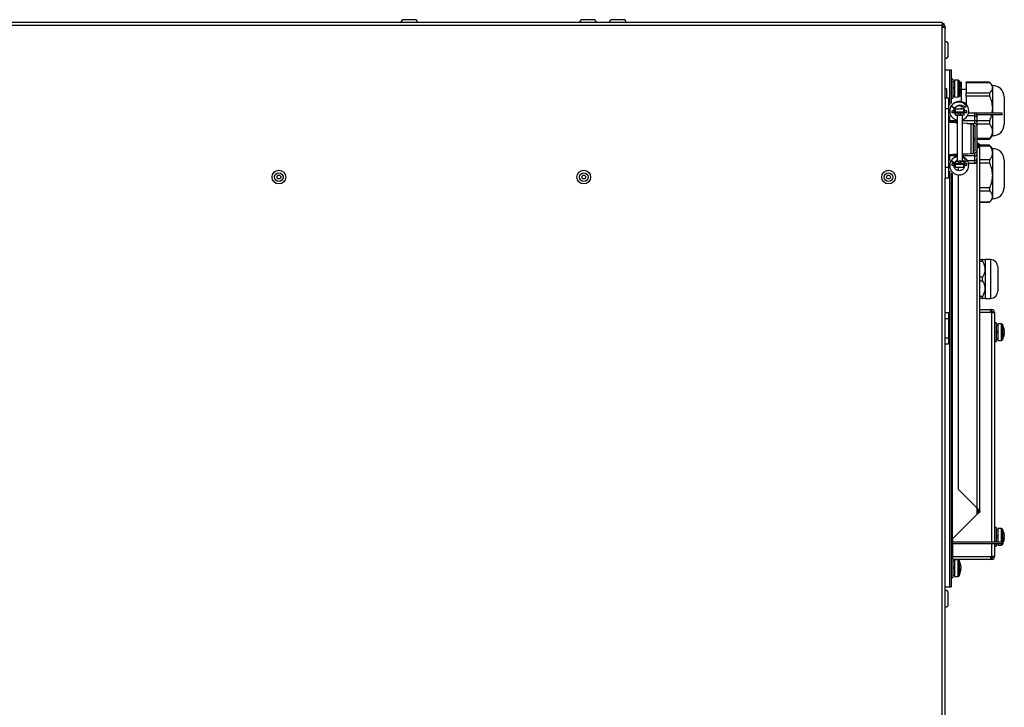
# Model space of a CAD drawing. Units: millimetres. Extents: x 294 to 5671, y 1462 to 5534.
# Drawn here: x 2290 to 2758, y 3560 to 3888 of the extents above; entities that cross this region are included whole.
import ezdxf

# ---------------------------------------------------------------- set-up
doc = ezdxf.new("R2010")
doc.units = ezdxf.units.MM

msp = doc.modelspace()

# ---------------------------------------------------------------- linework, layer by layer
at = {"color": 7, "linetype": 'Continuous', "lineweight": 25}
for p, q in [((2728.85, 3886.34), (1807.73, 3886.34)), ((2728.85, 3884.9), (1807.73, 3884.9)), ((2477.96, 3887.74), (2472.76, 3887.74)), ((2562.96, 3887.74), (2557.76, 3887.74)), ((2577.09, 3887.74), (2571.89, 3887.74)), ((2728.85, 3886.34), (2728.85, 3884.9)), ((2729.79, 3885.84), (2728.85, 3885.84)), ((2728.85, 3884.09), (2728.85, 3884.9)), ((2728.85, 3229.59), (2728.85, 3884.09)), ((2730.29, 3884.09), (2728.85, 3884.09)), ((2729.79, 3885.18), (2729.79, 3885.84)), ((2730.29, 3884.34), (2730.29, 3884.09)), ((2730.29, 3850.31), (2730.29, 3884.09)), ((2731.69, 3870.74), (2731.69, 3875.94)), ((2730.29, 3863.88), (2732.29, 3863.88)), ((2732.29, 3863.88), (2732.29, 3847.02)), ((2732.29, 3863.88), (2733.09, 3863.88)), ((2733.09, 3863.88), (2733.09, 3847.82)), ((2733.89, 3859.44), (2733.09, 3859.44)), ((2733.89, 3859.44), (2733.89, 3859.1)), ((2733.89, 3859.1), (2733.89, 3850.44)), ((2734.69, 3858.14), (2733.89, 3858.14)), ((2734.69, 3855.53), (2733.89, 3855.24)), ((2736.42, 3858.88), (2734.69, 3858.94)), ((2734.69, 3858.94), (2734.69, 3858.64)), ((2734.69, 3858.64), (2734.69, 3850.94)), ((2737.79, 3857.94), (2737.17, 3857.94)), ((2737.73, 3855.67), (2737.73, 3855.94)), ((2737.73, 3855.67), (2737.73, 3854.91)), ((2737.79, 3857.94), (2737.79, 3857.76)), ((2737.79, 3857.76), (2737.79, 3852.92)), ((2751.26, 3857.94), (2740.29, 3857.94)), ((2740.29, 3857.76), (2740.29, 3857.94)), ((2751.48, 3857.76), (2740.29, 3857.76)), ((2740.29, 3857.76), (2740.29, 3852.92)), ((2752.79, 3856.45), (2751.58, 3857.65)), ((2752.79, 3856.45), (2752.79, 3855.48)), ((2752.8, 3856.44), (2752.79, 3856.44)), ((2752.79, 3855.48), (2752.79, 3855.34)), ((2752.79, 3855.34), (2752.79, 3855.19)), ((2752.79, 3855.19), (2752.79, 3845.89)), ((2730.79, 3854.79), (2730.29, 3854.79)), ((2730.79, 3854.79), (2730.79, 3850.34)), ((2733.09, 3850.44), (2733.89, 3850.44)), ((2733.89, 3854.64), (2734.69, 3854.93)), ((2733.89, 3851.74), (2734.69, 3851.74)), ((2734.69, 3850.94), (2736.42, 3851)), ((2737.73, 3854.25), (2737.73, 3854.91)), ((2737.73, 3854.26), (2737.73, 3853.94)), ((2740.29, 3854.44), (2737.79, 3854.44)), ((2737.79, 3852.92), (2737.79, 3851.29)), ((2737.79, 3851.29), (2737.79, 3848.72)), ((2740.29, 3852.92), (2751.48, 3852.92)), ((2740.29, 3851.29), (2740.29, 3852.92)), ((2740.29, 3851.29), (2740.29, 3847.28)), ((2751.48, 3851.29), (2740.29, 3851.29)), ((2758.29, 3850.95), (2758.29, 3848.2)), ((2731.79, 3850.34), (2730.29, 3850.34)), ((2730.29, 3850.31), (2730.29, 3845.34)), ((2731.79, 3850.34), (2731.79, 3845.34)), ((2734.82, 3845.59), (2733.09, 3846.59)), ((2737.79, 3845.84), (2737.79, 3845.34)), ((2752.79, 3845.89), (2752.79, 3845.54)), ((2758.29, 3848.2), (2758.29, 3837.94)), ((2731.79, 3845.34), (2730.29, 3845.34)), ((2730.29, 3845.34), (2730.29, 3817.34)), ((2731.79, 3845.34), (2731.79, 3817.34)), ((2732.29, 3841.91), (2732.29, 3839.77)), ((2733.49, 3843.34), (2733.49, 3844.34)), ((2733.51, 3844.34), (2733.49, 3844.34)), ((2733.51, 3843.34), (2733.49, 3843.34)), ((2733.51, 3843.34), (2733.51, 3844.34)), ((2734.55, 3844.34), (2733.51, 3844.34)), ((2734.55, 3843.34), (2733.51, 3843.34)), ((2734.48, 3845.34), (2735.03, 3845.34)), ((2734.55, 3843.34), (2734.55, 3844.34)), ((2735.05, 3844.34), (2734.55, 3844.34)), ((2735.05, 3843.34), (2734.55, 3843.34)), ((2735.03, 3845.34), (2739.03, 3845.34)), ((2735.05, 3843.34), (2735.05, 3843.84)), ((2735.09, 3843.84), (2735.09, 3843.34)), ((2735.09, 3843.84), (2739.09, 3843.84)), ((2735.09, 3843.34), (2735.2, 3843.34)), ((2735.2, 3842.34), (2735.09, 3842.34)), ((2735.2, 3842.34), (2735.2, 3843.34)), ((2735.2, 3843.34), (2736.76, 3843.34)), ((2736.76, 3842.34), (2735.2, 3842.34)), ((2735.68, 3843.64), (2735.68, 3843.34)), ((2735.68, 3843.64), (2738.68, 3843.64)), ((2735.93, 3842.34), (2735.93, 3820.34)), ((2736.76, 3843.34), (2736.76, 3842.34)), ((2736.76, 3843.34), (2737.76, 3843.34)), ((2736.76, 3842.34), (2737.76, 3842.34)), ((2737.76, 3842.34), (2737.76, 3843.34)), ((2737.76, 3843.34), (2739.2, 3843.34)), ((2739.2, 3842.34), (2737.76, 3842.34)), ((2738.43, 3820.34), (2738.43, 3842.34)), ((2738.68, 3843.34), (2738.68, 3843.64)), ((2739.55, 3844.34), (2739.09, 3844.34)), ((2739.09, 3843.84), (2739.09, 3843.34)), ((2739.2, 3842.34), (2739.2, 3843.34)), ((2739.55, 3843.34), (2739.2, 3843.34)), ((2739.55, 3843.34), (2739.55, 3844.34)), ((2740.51, 3844.34), (2739.55, 3844.34)), ((2740.51, 3843.34), (2739.55, 3843.34)), ((2740.51, 3843.34), (2740.51, 3844.34)), ((2741.25, 3843.34), (2744.29, 3843.34)), ((2744.29, 3841.91), (2744.29, 3843.34)), ((2744.29, 3839.77), (2744.29, 3841.91)), ((2757.29, 3843.24), (2744.73, 3843.24)), ((2757.29, 3842.44), (2745.29, 3842.44)), ((2745.29, 3842.34), (2745.29, 3841.27)), ((2745.29, 3841.27), (2745.29, 3839.13)), ((2752.56, 3843.24), (2752.79, 3845.2)), ((2752.79, 3845.54), (2752.79, 3845.2)), ((2752.79, 3845.2), (2752.79, 3843.24)), ((2752.79, 3842.44), (2752.79, 3834.84)), ((2757.29, 3842.44), (2757.29, 3843.24)), ((2732.29, 3839.77), (2732.29, 3839.7)), ((2732.29, 3839.54), (2732.29, 3839.7)), ((2732.79, 3839.59), (2735.3, 3839.59)), ((2734.9, 3838.71), (2734.87, 3838.71)), ((2735.3, 3839.59), (2735.93, 3839.59)), ((2735.79, 3839.9), (2735.77, 3839.84)), ((2743.73, 3838.12), (2738.43, 3838.53)), ((2742.67, 3838.12), (2738.43, 3838.44)), ((2740.82, 3838.34), (2744.29, 3838.34)), ((2742.67, 3824.03), (2742.67, 3838.12)), ((2742.67, 3838.12), (2743.73, 3838.12)), ((2743.73, 3824.03), (2743.73, 3838.12)), ((2743.73, 3837.34), (2744.29, 3837.34)), ((2744.29, 3838.34), (2744.29, 3839.77)), ((2744.29, 3837.34), (2744.29, 3825.34)), ((2745.29, 3839.13), (2745.29, 3837.34)), ((2745.29, 3837.34), (2745.29, 3825.34)), ((2751.58, 3831.23), (2752.79, 3832.44)), ((2752.79, 3834.84), (2752.79, 3834.64)), ((2752.79, 3834.64), (2752.79, 3834.44)), ((2752.79, 3834.44), (2752.79, 3832.44)), ((2752.79, 3832.44), (2752.8, 3832.44)), ((2743.73, 3830.94), (2744.29, 3830.94)), ((2743.73, 3830.94), (2744.29, 3830.38)), ((2745.29, 3830.94), (2751.26, 3830.94)), ((2751.25, 3827.96), (2746.7, 3827.96)), ((2746.73, 3653.84), (2746.73, 3827.85)), ((2752.79, 3826.45), (2751.43, 3827.81)), ((2732.29, 3822.99), (2732.29, 3823.14)), ((2732.29, 3822.99), (2732.29, 3822.91)), ((2732.29, 3822.91), (2732.29, 3820.77)), ((2735.3, 3823.09), (2732.79, 3823.09)), ((2734.87, 3823.71), (2734.9, 3823.71)), ((2735.93, 3823.09), (2735.3, 3823.09)), ((2738.43, 3823.85), (2742.67, 3824.03)), ((2738.43, 3823.81), (2743.73, 3824.03)), ((2742.67, 3824.03), (2743.73, 3824.03)), ((2743.73, 3825.34), (2744.29, 3825.34)), ((2743.73, 3824.34), (2744.29, 3824.34)), ((2744.29, 3822.91), (2744.29, 3824.34)), ((2744.29, 3820.77), (2744.29, 3822.91)), ((2745.29, 3825.34), (2745.29, 3823.56)), ((2745.29, 3823.56), (2745.29, 3821.41)), ((2752.79, 3826.45), (2752.79, 3824.6)), ((2752.8, 3826.44), (2752.79, 3826.44)), ((2752.79, 3824.6), (2752.79, 3824.41)), ((2752.79, 3824.41), (2752.79, 3824.21)), ((2752.79, 3824.21), (2752.79, 3813.98)), ((2734.82, 3819.59), (2733.09, 3820.59)), ((2733.49, 3818.34), (2733.49, 3819.34)), ((2733.51, 3819.34), (2733.49, 3819.34)), ((2733.51, 3818.34), (2733.49, 3818.34)), ((2733.51, 3818.34), (2733.51, 3819.34)), ((2734.55, 3819.34), (2733.51, 3819.34)), ((2734.55, 3818.34), (2733.51, 3818.34)), ((2734.55, 3818.34), (2734.55, 3819.34)), ((2735.05, 3819.34), (2734.55, 3819.34)), ((2735.05, 3818.34), (2734.55, 3818.34)), ((2734.6, 3819.34), (2734.68, 3819.56)), ((2734.9, 3819.68), (2735.06, 3819.89)), ((2735.05, 3819.34), (2735.05, 3818.84)), ((2735.2, 3820.34), (2735.09, 3820.34)), ((2735.09, 3818.84), (2735.09, 3819.34)), ((2735.09, 3819.34), (2735.2, 3819.34)), ((2739.09, 3818.84), (2735.09, 3818.84)), ((2735.2, 3819.34), (2735.2, 3820.34)), ((2735.2, 3820.34), (2736.76, 3820.34)), ((2736.76, 3819.34), (2735.2, 3819.34)), ((2735.53, 3820.34), (2735.93, 3820.61)), ((2735.68, 3819.34), (2735.68, 3819.04)), ((2735.68, 3819.04), (2738.68, 3819.04)), ((2736.76, 3820.34), (2736.76, 3819.34)), ((2737.76, 3820.34), (2736.76, 3820.34)), ((2737.76, 3819.34), (2736.76, 3819.34)), ((2737.76, 3819.34), (2737.76, 3820.34)), ((2737.76, 3820.34), (2739.2, 3820.34)), ((2739.2, 3819.34), (2737.76, 3819.34)), ((2738.68, 3819.04), (2738.68, 3819.34)), ((2739.09, 3818.84), (2739.09, 3819.34)), ((2739.55, 3818.34), (2739.09, 3818.34)), ((2739.2, 3819.34), (2739.2, 3820.34)), ((2739.55, 3819.34), (2739.2, 3819.34)), ((2739.55, 3818.34), (2739.55, 3819.34)), ((2740.51, 3819.34), (2739.55, 3819.34)), ((2740.51, 3818.34), (2739.55, 3818.34)), ((2740.51, 3818.34), (2740.51, 3819.34)), ((2744.29, 3819.34), (2741.31, 3819.34)), ((2744.29, 3819.34), (2744.29, 3820.77)), ((2745.29, 3821.41), (2745.29, 3820.34)), ((2758.29, 3820.95), (2758.29, 3817.31)), ((2731.79, 3817.34), (2730.29, 3817.34)), ((2730.29, 3817.34), (2730.29, 3812.37)), ((2731.79, 3817.34), (2731.79, 3812.34)), ((2732.29, 3815.71), (2732.29, 3617.8)), ((2732.29, 3815.71), (2732.29, 3617.88)), ((2733.09, 3814.87), (2733.09, 3617.8)), ((2734.61, 3817.34), (2735.03, 3817.34)), ((2739.03, 3817.34), (2735.03, 3817.34)), ((2735.79, 3813.9), (2735.77, 3813.84)), ((2736.36, 3817.34), (2736.36, 3815.86)), ((2736.36, 3813.85), (2736.36, 3664.3)), ((2752.79, 3813.98), (2752.79, 3813.63)), ((2752.79, 3813.63), (2752.79, 3813.29)), ((2752.79, 3813.29), (2752.79, 3803.82)), ((2758.29, 3817.31), (2758.29, 3807.94)), ((2730.29, 3229.59), (2730.29, 3812.37)), ((2731.79, 3812.34), (2730.29, 3812.34)), ((2752.79, 3803.82), (2752.79, 3803.67)), ((2752.79, 3803.67), (2752.79, 3803.52)), ((2752.79, 3803.52), (2752.79, 3802.44)), ((2746.73, 3800.92), (2751.25, 3800.92)), ((2751.43, 3801.07), (2752.79, 3802.44)), ((2752.79, 3802.44), (2752.8, 3802.44)), ((2746.73, 3773.59), (2748.08, 3773.59)), ((2751.79, 3773.59), (2749.29, 3773.59)), ((2749.29, 3773.59), (2749.29, 3768.97)), ((2749.29, 3768.97), (2749.29, 3759.72)), ((2755.29, 3770.09), (2755.29, 3758.59)), ((2749.29, 3759.72), (2749.29, 3755.09)), ((2748.08, 3755.09), (2746.73, 3755.09)), ((2749.29, 3755.09), (2751.79, 3755.09)), ((2730.29, 3748.34), (2731.79, 3748.34)), ((2731.79, 3748.34), (2731.79, 3745.34)), ((2746.73, 3749.84), (2752.29, 3749.84)), ((2752.29, 3748.4), (2746.73, 3748.4)), ((2752.76, 3748.84), (2751.96, 3748.84)), ((2752.29, 3749.04), (2752.29, 3749.84)), ((2752.29, 3748.4), (2753.73, 3748.4)), ((2753.73, 3748.4), (2753.73, 3639.24)), ((2731.79, 3745.34), (2730.29, 3745.34)), ((2731.79, 3745.34), (2731.79, 3736.34)), ((2754.53, 3743.54), (2753.73, 3743.54)), ((2754.53, 3743.54), (2754.53, 3743.2)), ((2754.53, 3743.2), (2754.53, 3734.54)), ((2757.06, 3742.98), (2755.33, 3743.04)), ((2755.33, 3743.04), (2755.33, 3742.74)), ((2755.33, 3742.74), (2755.33, 3735.04)), ((2755.33, 3742.24), (2754.53, 3742.24)), ((2755.33, 3739.63), (2754.53, 3739.34)), ((2754.53, 3738.74), (2755.33, 3739.03)), ((2758.37, 3739.77), (2758.37, 3740.04)), ((2758.37, 3739.77), (2758.37, 3739.01)), ((2758.37, 3738.35), (2758.37, 3739.01)), ((2758.37, 3738.36), (2758.37, 3738.04)), ((2730.29, 3736.34), (2731.79, 3736.34)), ((2731.79, 3733.34), (2730.29, 3733.34)), ((2731.79, 3736.34), (2731.79, 3733.34)), ((2753.73, 3734.54), (2754.53, 3734.54)), ((2754.53, 3735.84), (2755.33, 3735.84)), ((2755.33, 3735.04), (2757.06, 3735.1)), ((2736.36, 3664.3), (2745.29, 3655.37)), ((2745.29, 3652.3), (2733.73, 3640.74)), ((2754.53, 3646.14), (2753.73, 3646.14)), ((2754.53, 3646.14), (2754.53, 3639.24)), ((2755.33, 3644.84), (2754.53, 3644.84)), ((2757.06, 3645.58), (2755.33, 3645.64)), ((2755.33, 3645.64), (2755.33, 3645.34)), ((2755.33, 3645.34), (2755.33, 3639.24)), ((2755.33, 3642.23), (2754.53, 3641.94)), ((2754.53, 3641.34), (2755.33, 3641.63)), ((2758.37, 3642.37), (2758.37, 3642.64)), ((2758.37, 3642.37), (2758.37, 3641.61)), ((2758.37, 3640.95), (2758.37, 3641.61)), ((2758.37, 3640.96), (2758.37, 3640.64)), ((2733.73, 3638.44), (2733.73, 3639.24)), ((2733.73, 3639.24), (2757.29, 3639.24)), ((2733.73, 3638.44), (2757.29, 3638.44)), ((2753.73, 3638.44), (2753.73, 3632.28)), ((2753.73, 3637.14), (2754.53, 3637.14)), ((2754.53, 3638.44), (2754.53, 3637.14)), ((2755.33, 3638.44), (2755.33, 3637.64)), ((2755.33, 3637.64), (2757.06, 3637.7)), ((2757.29, 3639.24), (2757.29, 3638.44)), ((2733.89, 3631.24), (2733.09, 3631.24)), ((2733.73, 3631.84), (2733.27, 3631.84)), ((2733.73, 3632.28), (2752.29, 3632.28)), ((2733.73, 3631.24), (2733.73, 3632.28)), ((2733.89, 3631.24), (2733.89, 3630.9)), ((2733.89, 3630.9), (2733.89, 3622.24)), ((2752.29, 3630.84), (2733.89, 3630.84)), ((2736.42, 3630.68), (2734.69, 3630.74)), ((2734.69, 3630.74), (2734.69, 3630.44)), ((2734.69, 3630.44), (2734.69, 3622.74)), ((2752.76, 3631.84), (2751.96, 3631.84)), ((2753.73, 3632.28), (2752.29, 3632.28)), ((2752.29, 3631.64), (2752.29, 3630.84)), ((2734.69, 3629.94), (2733.89, 3629.94)), ((2734.69, 3627.33), (2733.89, 3627.04)), ((2733.89, 3626.44), (2734.69, 3626.73)), ((2737.73, 3627.47), (2737.73, 3627.74)), ((2737.73, 3627.47), (2737.73, 3626.71)), ((2737.73, 3626.05), (2737.73, 3626.71)), ((2737.73, 3626.06), (2737.73, 3625.74)), ((2733.09, 3622.24), (2733.89, 3622.24)), ((2733.89, 3623.54), (2734.69, 3623.54)), ((2734.69, 3622.74), (2736.42, 3622.8)), ((2730.29, 3617.88), (2732.29, 3617.88)), ((2730.29, 3617.8), (2732.29, 3617.8)), ((2732.29, 3617.8), (2733.09, 3617.8)), ((2731.69, 3609.54), (2731.69, 3614.74))]:
    msp.add_line(p, q, dxfattribs=at)
at = {"color": 8, "linetype": 'Continuous', "lineweight": 25}
for p, q in [((2736.42, 3858.58), (2736.42, 3858.88)), ((2736.42, 3851), (2736.42, 3858.58)), ((2736.84, 3858.62), (2736.84, 3851.26)), ((2737.79, 3857.76), (2737.25, 3857.76)), ((2752.8, 3856.44), (2752.8, 3851.37)), ((2734.69, 3851.29), (2733.89, 3851.29)), ((2737.79, 3851.29), (2736.85, 3851.29)), ((2737.52, 3852.92), (2737.79, 3852.92)), ((2752.8, 3851.37), (2752.8, 3843.24)), ((2744.29, 3841.91), (2740.68, 3841.91)), ((2752.8, 3842.44), (2752.8, 3832.44)), ((2732.29, 3839.77), (2735.93, 3839.77)), ((2735.3, 3839.59), (2735.3, 3838.69)), ((2738.43, 3839.77), (2744.29, 3839.77)), ((2745.29, 3839.79), (2751.48, 3839.79)), ((2751.48, 3837.98), (2745.29, 3837.98)), ((2743.73, 3831.31), (2744.29, 3831.31)), ((2745.29, 3831.31), (2751.48, 3831.31)), ((2751.48, 3827.62), (2746.73, 3827.62)), ((2735.93, 3822.91), (2732.29, 3822.91)), ((2735.3, 3823.09), (2735.3, 3823.71)), ((2744.29, 3822.91), (2738.43, 3822.91)), ((2752.8, 3826.44), (2752.8, 3819.73)), ((2740.69, 3820.77), (2744.29, 3820.77)), ((2745.29, 3820.34), (2745.29, 3655.37)), ((2746.73, 3821.19), (2751.48, 3821.19)), ((2751.48, 3819.39), (2746.73, 3819.39)), ((2752.8, 3819.73), (2752.8, 3802.44)), ((2733.73, 3640.74), (2733.73, 3814.47)), ((2746.73, 3807.87), (2751.48, 3807.87)), ((2751.48, 3806.21), (2746.73, 3806.21)), ((2746.73, 3801.13), (2751.48, 3801.13)), ((2748.08, 3772.59), (2746.73, 3772.59)), ((2751.79, 3773.59), (2751.79, 3755.09)), ((2746.73, 3765.34), (2748.08, 3765.34)), ((2748.08, 3763.34), (2746.73, 3763.34)), ((2746.73, 3756.09), (2748.08, 3756.09)), ((2752.29, 3748.4), (2752.29, 3639.24)), ((2757.06, 3742.68), (2757.06, 3742.98)), ((2757.06, 3735.1), (2757.06, 3742.68)), ((2757.48, 3742.72), (2757.48, 3735.36)), ((2745.29, 3655.37), (2745.29, 3652.3)), ((2757.06, 3645.28), (2757.06, 3645.58)), ((2757.06, 3639.24), (2757.06, 3645.28)), ((2757.48, 3645.32), (2757.48, 3637.96)), ((2733.73, 3640.74), (2733.73, 3639.24)), ((2733.73, 3638.44), (2733.73, 3632.28)), ((2752.29, 3638.44), (2752.29, 3632.28)), ((2757.06, 3637.7), (2757.06, 3638.44)), ((2736.42, 3630.38), (2736.42, 3630.68)), ((2736.42, 3622.8), (2736.42, 3630.38)), ((2736.84, 3630.42), (2736.84, 3623.06))]:
    msp.add_line(p, q, dxfattribs=at)
at = {"color": 7, "linetype": 'Continuous', "lineweight": 25, "flags": 128}
for points in [[(2729.14, 3885.84), (2729.07, 3885.92), (2728.85, 3886.1), (2728.85, 3886.1)], [(2745.29, 3841.27), (2745.27, 3841.4), (2745.22, 3841.52), (2745.12, 3841.63), (2745, 3841.72), (2744.85, 3841.8), (2744.67, 3841.86), (2744.49, 3841.9), (2744.29, 3841.91)], [(2745.29, 3839.13), (2745.27, 3839.25), (2745.22, 3839.37), (2745.12, 3839.48), (2745, 3839.58), (2744.85, 3839.66), (2744.67, 3839.72), (2744.49, 3839.76), (2744.29, 3839.77)], [(2744.29, 3822.91), (2744.49, 3822.92), (2744.67, 3822.96), (2744.85, 3823.02), (2745, 3823.1), (2745.12, 3823.2), (2745.22, 3823.31), (2745.27, 3823.43), (2745.29, 3823.56)], [(2744.29, 3820.77), (2744.49, 3820.78), (2744.67, 3820.82), (2744.85, 3820.88), (2745, 3820.96), (2745.12, 3821.06), (2745.22, 3821.17), (2745.27, 3821.29), (2745.29, 3821.41)]]:
    msp.add_lwpolyline(points, dxfattribs=at)
at = {"color": 7, "linetype": 'Continuous', "lineweight": 25}
for centre, radius in [((2413.29, 3812.84), 3.25), ((2413.29, 3812.84), 2.05), ((2413.29, 3812.84), 0.9), ((2558.29, 3812.84), 3.25), ((2558.29, 3812.84), 2.05), ((2558.29, 3812.84), 0.9), ((2703.29, 3812.84), 3.25), ((2703.29, 3812.84), 2.05), ((2703.29, 3812.84), 0.9)]:
    msp.add_circle(centre, radius, dxfattribs=at)
for centre, radius, start, end in [((2472.76, 3886.34), 1.4, 90, 180), ((2477.96, 3886.34), 1.4, 0, 90), ((2557.76, 3886.34), 1.4, 90, 180), ((2562.96, 3886.34), 1.4, 0, 90), ((2571.89, 3886.34), 1.4, 90, 180), ((2577.09, 3886.34), 1.4, 0, 90), ((2730.29, 3875.94), 1.4, 0, 90), ((2730.29, 3870.74), 1.4, 270, 0), ((2736.4, 3858.38), 0.5, 29.1114, 88), ((2730.22, 3854.94), 7.57, 7.5915, 29.1114), ((2731.25, 3855.07), 6.53, 7.7061, 17.7319), ((2736.26, 3856.92), 1.22, 353.6978, 6.3022), ((2731.25, 3854.8), 6.53, 7.7061, 17.7319), ((2752.8, 3850.95), 5.49, 360, 90), ((2736.4, 3851.5), 0.5, 272, 330.8886), ((2730.22, 3854.94), 7.57, 330.8886, 352.4085), ((2736.27, 3855.4), 1.54, 321.5464, 341.1578), ((2730.37, 3854.12), 7.12, 357.3943, 2.6057), ((2736.27, 3854.76), 1.54, 321.5464, 341.1578), ((2743.54, 3862.67), 19.17, 236.9903, 242.9662), ((2737, 3844.35), 4.47, 287.7787, 150.1584), ((2726.09, 3844.22), 9.01, 357.6188, 7.177), ((2741.05, 3843.09), 6.01, 177.6188, 187.177), ((2730.09, 3844.22), 9.01, 357.6188, 7.177), ((2744.29, 3842.34), 1, 0, 90), ((2732.79, 3837.09), 2.5, 90, 113.5782), ((2744.29, 3837.34), 1, 360, 90), ((2752.8, 3837.94), 5.49, 270, 0), ((2732.79, 3825.59), 2.5, 246.4218, 270), ((2744.29, 3825.34), 1, 270, 360), ((2752.8, 3820.95), 5.5, 360, 90), ((2743.54, 3836.67), 19.17, 236.9903, 242.9662), ((2726.09, 3818.47), 9.01, 352.823, 2.3812), ((2741.05, 3819.59), 6.01, 172.823, 182.3812), ((2730.09, 3818.47), 9.01, 352.823, 2.3812), ((2744.29, 3820.34), 1, 270, 360), ((2752.8, 3807.94), 5.49, 270, 0), ((2751.79, 3770.09), 3.5, 0, 90), ((2751.79, 3758.59), 3.5, 270, 0), ((2752.29, 3748.4), 1.44, 0, 90), ((2752.29, 3748.4), 0.64, 0, 90), ((2757.04, 3742.48), 0.5, 29.1114, 88), ((2750.86, 3739.04), 7.57, 7.5915, 29.1114), ((2750.86, 3739.04), 7.57, 330.8886, 352.4085), ((2751.89, 3739.17), 6.53, 7.7061, 17.7319), ((2756.9, 3741.02), 1.22, 353.6978, 6.3022), ((2751.89, 3738.9), 6.53, 7.7061, 17.7319), ((2756.91, 3739.5), 1.54, 321.5464, 341.1578), ((2751.01, 3738.22), 7.12, 357.3943, 2.6057), ((2756.91, 3738.86), 1.54, 321.5464, 341.1578), ((2757.04, 3735.6), 0.5, 272, 330.8886), ((2757.04, 3645.08), 0.5, 29.1114, 88), ((2750.86, 3641.64), 7.57, 7.5915, 29.1114), ((2750.86, 3641.64), 7.57, 330.8886, 352.4085), ((2751.89, 3641.77), 6.53, 7.7061, 17.7319), ((2756.9, 3643.62), 1.22, 353.6978, 6.3022), ((2751.89, 3641.5), 6.53, 7.7061, 17.7319), ((2756.91, 3642.1), 1.54, 321.5464, 341.1578), ((2751.01, 3640.82), 7.12, 357.3943, 2.6057), ((2756.91, 3641.46), 1.54, 321.5464, 341.1578), ((2757.04, 3638.2), 0.5, 272, 330.8886), ((2733.73, 3632.28), 0.64, 180, 270), ((2736.4, 3630.18), 0.5, 29.1114, 88), ((2730.22, 3626.74), 7.57, 7.5915, 29.1114), ((2752.29, 3632.28), 1.44, 270, 0), ((2752.29, 3632.28), 0.64, 270, 0), ((2730.22, 3626.74), 7.57, 330.8886, 352.4085), ((2731.25, 3626.87), 6.53, 7.7061, 17.7319), ((2736.26, 3628.72), 1.22, 353.6978, 6.3022), ((2731.25, 3626.6), 6.53, 7.7061, 17.7319), ((2736.27, 3627.2), 1.54, 321.5464, 341.1578), ((2730.37, 3625.92), 7.12, 357.3943, 2.6057), ((2736.27, 3626.56), 1.54, 321.5464, 341.1578), ((2736.4, 3623.3), 0.5, 272, 330.8886), ((2730.29, 3614.74), 1.4, 0, 90), ((2730.29, 3609.54), 1.4, 270, 0)]:
    msp.add_arc(centre, radius, start, end, dxfattribs=at)
for points, knots in [([(2728.85, 3886.34), (2728.85, 3886.33), (2728.84, 3886.31), (2728.83, 3886.14), (2728.83, 3886.08)], [0, 0, 0, 0, 0.675202, 1, 1, 1, 1]), ([(2730.29, 3884.09), (2730.29, 3884.17), (2730.28, 3884.34), (2730.21, 3884.59), (2730.1, 3884.82), (2729.96, 3885.02), (2729.78, 3885.2), (2729.57, 3885.35), (2729.34, 3885.45), (2729.1, 3885.52), (2728.93, 3885.53), (2728.85, 3885.53)], [0, 0, 0, 0, 0.110024, 0.223238, 0.333274, 0.4465, 0.556536, 0.669762, 0.779798, 0.893024, 1, 1, 1, 1]), ([(2751.26, 3857.94), (2751.26, 3857.94), (2751.27, 3857.94), (2751.31, 3857.91), (2751.38, 3857.85), (2751.45, 3857.79), (2751.48, 3857.76)], [0, 0, 0, 0, 0.129969, 0.426704, 0.710244, 1, 1, 1, 1]), ([(2752.79, 3855.48), (2752.79, 3855.51), (2752.78, 3855.62), (2752.75, 3855.82), (2752.67, 3856.08), (2752.56, 3856.35), (2752.42, 3856.62), (2752.24, 3856.89), (2752.04, 3857.16), (2751.81, 3857.42), (2751.62, 3857.62), (2751.51, 3857.73), (2751.48, 3857.76)], [0, 0, 0, 0, 0.026169, 0.140867, 0.255883, 0.371804, 0.488001, 0.60708, 0.726385, 0.846281, 0.966338, 1, 1, 1, 1]), ([(2751.48, 3852.92), (2751.63, 3853.08), (2752.06, 3853.51), (2752.6, 3854.27), (2752.73, 3854.88), (2752.79, 3855.19)], [0, 0, 0, 0, 0.211061, 0.600788, 1, 1, 1, 1]), ([(2737.73, 3854.26), (2737.64, 3854.26), (2737.55, 3854.27), (2737.45, 3854.27), (2737.44, 3854.27)], [0, 0, 0, 0, 0.834605, 1, 1, 1, 1]), ([(2751.48, 3852.92), (2751.45, 3852.89), (2751.39, 3852.83), (2751.34, 3852.73), (2751.31, 3852.64), (2751.28, 3852.55), (2751.26, 3852.45), (2751.25, 3852.34), (2751.25, 3852.2), (2751.26, 3852), (2751.31, 3851.77), (2751.38, 3851.53), (2751.45, 3851.37), (2751.48, 3851.29)], [0, 0, 0, 0, 0.127855, 0.193206, 0.259014, 0.322854, 0.387182, 0.453116, 0.519629, 0.639207, 0.762257, 0.879839, 1, 1, 1, 1]), ([(2752.79, 3845.89), (2752.79, 3845.94), (2752.76, 3846.84), (2752.48, 3848.64), (2751.88, 3850.36), (2751.51, 3851.23), (2751.48, 3851.29)], [0, 0, 0, 0, 0.0262, 0.487853, 0.966297, 1, 1, 1, 1]), ([(2732.85, 3846.35), (2732.84, 3846.33), (2732.59, 3845.96), (2732.43, 3845.21), (2732.34, 3844.17), (2732.49, 3843.16), (2732.95, 3842.03), (2733.83, 3840.95), (2734.84, 3840.21), (2735.57, 3840.09), (2735.77, 3840.06)], [0, 0, 0, 0, 0.010243, 0.169379, 0.274718, 0.403749, 0.551803, 0.723177, 0.924714, 1, 1, 1, 1]), ([(2733.09, 3846.59), (2733.22, 3846.79), (2733.48, 3847.2), (2733.99, 3847.71), (2734.58, 3848.14), (2735.23, 3848.45), (2735.92, 3848.65), (2736.51, 3848.72), (2737.08, 3848.71), (2737.64, 3848.63), (2738.26, 3848.44), (2738.84, 3848.13), (2739.3, 3847.77), (2739.65, 3847.38), (2739.9, 3847), (2740.04, 3846.67), (2740.1, 3846.41), (2740.11, 3846.27), (2740.08, 3846.18), (2740.06, 3846.12), (2740.02, 3846.09), (2739.97, 3846.07), (2739.89, 3846.07), (2739.72, 3846.13), (2739.5, 3846.26), (2739.14, 3846.48), (2738.67, 3846.72), (2738.1, 3846.91), (2737.53, 3846.99), (2737.01, 3846.99), (2736.52, 3846.9), (2736.08, 3846.74), (2735.66, 3846.51), (2735.32, 3846.23), (2735.03, 3845.92), (2734.89, 3845.7), (2734.82, 3845.59)], [0, 0, 0, 0, 0.0473989, 0.0961766, 0.1434422, 0.1921198, 0.2386909, 0.2866263, 0.3103008, 0.353224, 0.3973987, 0.4399909, 0.4840401, 0.5138721, 0.5443997, 0.574321, 0.5849966, 0.59686, 0.6010023, 0.6051783, 0.6080491, 0.6109236, 0.6149057, 0.6245473, 0.6455249, 0.6665885, 0.708446, 0.7511014, 0.7864176, 0.8226515, 0.8535534, 0.8853438, 0.9164168, 0.9483772, 0.9739332, 1, 1, 1, 1]), ([(2734.9, 3845.68), (2735.02, 3845.85), (2735.29, 3846.25), (2735.93, 3846.65), (2736.69, 3846.87), (2737.49, 3846.83), (2738.22, 3846.54), (2738.82, 3846.06), (2739.22, 3845.44), (2739.41, 3844.85), (2739.42, 3844.48), (2739.43, 3844.35)], [0, 0, 0, 0, 0.098416, 0.224699, 0.348882, 0.468988, 0.594284, 0.717205, 0.828055, 0.938178, 1, 1, 1, 1]), ([(2734.41, 3844.42), (2734.4, 3844.56), (2734.4, 3844.96), (2734.57, 3845.32), (2734.68, 3845.56)], [0, 0, 0, 0, 0.35522, 1, 1, 1, 1]), ([(2735.06, 3842.66), (2735.02, 3842.7), (2734.84, 3842.86), (2734.68, 3843.1), (2734.62, 3843.31), (2734.61, 3843.34)], [0, 0, 0, 0, 0.218506, 0.876633, 1, 1, 1, 1]), ([(2735.93, 3842.06), (2735.74, 3842.13), (2735.51, 3842.22), (2735.33, 3842.4), (2735.3, 3842.44)], [0, 0, 0, 0, 0.786547, 1, 1, 1, 1]), ([(2751.48, 3839.79), (2751.63, 3840.15), (2752, 3841.01), (2752.23, 3841.92), (2752.37, 3842.44)], [0, 0, 0, 0, 0.421866, 1, 1, 1, 1]), ([(2735.93, 3838.64), (2735.75, 3838.65), (2735.29, 3838.68), (2734.49, 3838.74), (2733.63, 3838.8), (2732.86, 3838.85), (2732.26, 3838.91), (2731.87, 3838.97), (2731.82, 3839.01), (2731.79, 3839.03)], [0, 0, 0, 0, 0.099433, 0.2495275, 0.399622, 0.5497165, 0.699811, 0.8499055, 1, 1, 1, 1]), ([(2735.93, 3838.67), (2735.84, 3838.67), (2735.52, 3838.69), (2735.16, 3838.7), (2734.9, 3838.71)], [0, 0, 0, 0, 0.262113, 1, 1, 1, 1]), ([(2751.48, 3839.79), (2751.45, 3839.71), (2751.39, 3839.58), (2751.34, 3839.4), (2751.31, 3839.26), (2751.28, 3839.13), (2751.26, 3839), (2751.25, 3838.86), (2751.25, 3838.7), (2751.26, 3838.5), (2751.31, 3838.3), (2751.38, 3838.12), (2751.45, 3838.02), (2751.48, 3837.98)], [0, 0, 0, 0, 0.127855, 0.193206, 0.259014, 0.322854, 0.387182, 0.453116, 0.519629, 0.639207, 0.762257, 0.879839, 1, 1, 1, 1]), ([(2752.79, 3834.84), (2752.78, 3834.99), (2752.73, 3835.6), (2752.37, 3836.67), (2751.78, 3837.54), (2751.48, 3837.98)], [0, 0, 0, 0, 0.136328, 0.562169, 1, 1, 1, 1]), ([(2751.48, 3831.31), (2751.55, 3831.4), (2751.69, 3831.59), (2751.88, 3831.87), (2752.05, 3832.16), (2752.25, 3832.51), (2752.45, 3832.93), (2752.62, 3833.43), (2752.75, 3833.93), (2752.78, 3834.27), (2752.79, 3834.44)], [0, 0, 0, 0, 0.093468, 0.187001, 0.280759, 0.374605, 0.529345, 0.684645, 0.841927, 1, 1, 1, 1]), ([(2751.48, 3831.31), (2751.45, 3831.26), (2751.39, 3831.19), (2751.34, 3831.11), (2751.31, 3831.06), (2751.28, 3831.02), (2751.26, 3830.99), (2751.25, 3830.96), (2751.25, 3830.94), (2751.26, 3830.94), (2751.31, 3830.97), (2751.38, 3831.03), (2751.45, 3831.1), (2751.48, 3831.13)], [0, 0, 0, 0, 0.1278613, 0.193216, 0.2590275, 0.3228668, 0.3871945, 0.4531279, 0.5196405, 0.6392181, 0.7622675, 0.8798451, 1, 1, 1, 1]), ([(2751.44, 3827.8), (2751.42, 3827.82), (2751.38, 3827.86), (2751.34, 3827.9), (2751.31, 3827.93), (2751.28, 3827.95), (2751.26, 3827.96), (2751.25, 3827.96), (2751.25, 3827.95), (2751.26, 3827.92), (2751.31, 3827.85), (2751.38, 3827.75), (2751.45, 3827.67), (2751.48, 3827.62)], [0, 0, 0, 0, 0.076812, 0.145992, 0.215656, 0.283232, 0.351325, 0.421118, 0.491523, 0.6181, 0.748352, 0.872812, 1, 1, 1, 1]), ([(2751.58, 3831.23), (2751.57, 3831.22), (2751.54, 3831.18), (2751.51, 3831.15), (2751.48, 3831.13)], [0, 0, 0, 0, 0.28528, 1, 1, 1, 1]), ([(2752.79, 3824.6), (2752.79, 3824.63), (2752.78, 3824.77), (2752.75, 3825.04), (2752.67, 3825.4), (2752.56, 3825.75), (2752.42, 3826.11), (2752.24, 3826.47), (2752.04, 3826.83), (2751.81, 3827.18), (2751.62, 3827.44), (2751.51, 3827.59), (2751.48, 3827.62)], [0, 0, 0, 0, 0.026169, 0.140867, 0.255883, 0.371804, 0.488001, 0.60708, 0.726385, 0.846281, 0.966338, 1, 1, 1, 1]), ([(2731.79, 3823.53), (2731.82, 3823.54), (2731.87, 3823.57), (2732.26, 3823.6), (2732.86, 3823.63), (2733.63, 3823.66), (2734.49, 3823.69), (2735.29, 3823.72), (2735.75, 3823.74), (2735.93, 3823.74)], [0, 0, 0, 0, 0.1500945, 0.300189, 0.4502835, 0.600378, 0.7504725, 0.900567, 1, 1, 1, 1]), ([(2732.85, 3820.35), (2732.84, 3820.33), (2732.59, 3819.96), (2732.43, 3819.21), (2732.34, 3818.17), (2732.49, 3817.15), (2732.95, 3816.04), (2733.83, 3814.93), (2735.18, 3814.06), (2736.81, 3813.74), (2738.36, 3814), (2739.57, 3814.63), (2740.43, 3815.46), (2741.1, 3816.51), (2741.48, 3817.79), (2741.42, 3819.24), (2740.94, 3820.58), (2740.05, 3821.68), (2739.16, 3822.37), (2738.56, 3822.51), (2738.43, 3822.55)], [0, 0, 0, 0, 0.003764, 0.062245, 0.100956, 0.148374, 0.202783, 0.265761, 0.339824, 0.420413, 0.488691, 0.551601, 0.606058, 0.651153, 0.722128, 0.7863, 0.850002, 0.914474, 0.981338, 1, 1, 1, 1]), ([(2733.09, 3820.59), (2733.22, 3820.79), (2733.48, 3821.2), (2733.99, 3821.71), (2734.58, 3822.14), (2735.23, 3822.44), (2735.69, 3822.61), (2735.92, 3822.63), (2735.93, 3822.63)], [0, 0, 0, 0, 0.19807, 0.401901, 0.599414, 0.802827, 0.997438, 1, 1, 1, 1]), ([(2736.07, 3822.75), (2735.61, 3822.61), (2734.7, 3822.32), (2733.68, 3821.51), (2733.28, 3820.84), (2733.12, 3820.57)], [0, 0, 0, 0, 0.3804376, 0.7538541, 1, 1, 1, 1]), ([(2734.9, 3823.71), (2735.16, 3823.71), (2735.52, 3823.72), (2735.84, 3823.73), (2735.93, 3823.73)], [0, 0, 0, 0, 0.73789, 1, 1, 1, 1]), ([(2738.43, 3822.33), (2738.56, 3822.26), (2738.89, 3822.1), (2739.3, 3821.77), (2739.65, 3821.38), (2739.9, 3821), (2740.04, 3820.67), (2740.1, 3820.41), (2740.11, 3820.27), (2740.08, 3820.18), (2740.06, 3820.12), (2740.02, 3820.09), (2739.97, 3820.07), (2739.89, 3820.07), (2739.72, 3820.13), (2739.5, 3820.26), (2739.14, 3820.47), (2738.79, 3820.67), (2738.51, 3820.75), (2738.43, 3820.78)], [0, 0, 0, 0, 0.09498, 0.234765, 0.329433, 0.426308, 0.52126, 0.555138, 0.592785, 0.60593, 0.619182, 0.628292, 0.637414, 0.65005, 0.680647, 0.747217, 0.814059, 0.946889, 1, 1, 1, 1]), ([(2751.48, 3821.19), (2751.63, 3821.39), (2752.06, 3821.97), (2752.6, 3822.98), (2752.73, 3823.8), (2752.79, 3824.21)], [0, 0, 0, 0, 0.211061, 0.600788, 1, 1, 1, 1]), ([(2736.9, 3815.84), (2736.63, 3815.87), (2736.09, 3815.92), (2735.42, 3816.28), (2734.94, 3816.74), (2734.57, 3817.32), (2734.37, 3817.9), (2734.4, 3818.3), (2734.41, 3818.42)], [0, 0, 0, 0, 0.206094, 0.396316, 0.560912, 0.697024, 0.91176, 1, 1, 1, 1]), ([(2735.33, 3820.22), (2735.32, 3820.21), (2735.21, 3820.13), (2735.04, 3819.92), (2734.9, 3819.7), (2734.82, 3819.59)], [0, 0, 0, 0, 0.04004, 0.515271, 1, 1, 1, 1]), ([(2735.93, 3820.64), (2735.84, 3820.6), (2735.68, 3820.52), (2735.54, 3820.4), (2735.48, 3820.34)], [0, 0, 0, 0, 0.529715, 1, 1, 1, 1]), ([(2739.43, 3818.35), (2739.43, 3818.33), (2739.44, 3818.11), (2739.36, 3817.68), (2739.11, 3817.06), (2738.62, 3816.45), (2737.86, 3815.95), (2737.23, 3815.88), (2736.9, 3815.84)], [0, 0, 0, 0, 0.018147, 0.164167, 0.331332, 0.524775, 0.75255, 1, 1, 1, 1]), ([(2751.48, 3821.19), (2751.45, 3821.14), (2751.39, 3821.06), (2751.34, 3820.94), (2751.31, 3820.84), (2751.28, 3820.73), (2751.26, 3820.62), (2751.25, 3820.5), (2751.25, 3820.34), (2751.26, 3820.13), (2751.31, 3819.88), (2751.38, 3819.63), (2751.45, 3819.47), (2751.48, 3819.39)], [0, 0, 0, 0, 0.1278548, 0.1932059, 0.2590139, 0.3228536, 0.3871818, 0.4531157, 0.5196289, 0.6392069, 0.7622567, 0.8798395, 1, 1, 1, 1]), ([(2752.79, 3813.98), (2752.79, 3814.03), (2752.76, 3814.94), (2752.48, 3816.73), (2751.88, 3818.46), (2751.51, 3819.34), (2751.48, 3819.39)], [0, 0, 0, 0, 0.0262, 0.4878527, 0.9662974, 1, 1, 1, 1]), ([(2751.48, 3807.87), (2751.63, 3808.24), (2752.06, 3809.27), (2752.6, 3811.07), (2752.73, 3812.54), (2752.79, 3813.29)], [0, 0, 0, 0, 0.211061, 0.600788, 1, 1, 1, 1]), ([(2751.48, 3807.87), (2751.45, 3807.79), (2751.39, 3807.66), (2751.34, 3807.49), (2751.31, 3807.35), (2751.28, 3807.23), (2751.26, 3807.1), (2751.25, 3806.98), (2751.25, 3806.82), (2751.26, 3806.65), (2751.31, 3806.47), (2751.38, 3806.32), (2751.45, 3806.25), (2751.48, 3806.21)], [0, 0, 0, 0, 0.127855, 0.193206, 0.259014, 0.322854, 0.387182, 0.453116, 0.519629, 0.639207, 0.762257, 0.879839, 1, 1, 1, 1]), ([(2752.79, 3803.82), (2752.78, 3803.93), (2752.73, 3804.4), (2752.37, 3805.21), (2751.78, 3805.88), (2751.48, 3806.21)], [0, 0, 0, 0, 0.136328, 0.562169, 1, 1, 1, 1]), ([(2751.48, 3801.13), (2751.55, 3801.2), (2751.69, 3801.34), (2751.88, 3801.55), (2752.05, 3801.77), (2752.25, 3802.04), (2752.45, 3802.36), (2752.62, 3802.74), (2752.75, 3803.13), (2752.78, 3803.39), (2752.79, 3803.52)], [0, 0, 0, 0, 0.093468, 0.187001, 0.280759, 0.374605, 0.529345, 0.684645, 0.841927, 1, 1, 1, 1]), ([(2751.48, 3801.13), (2751.45, 3801.09), (2751.39, 3801.04), (2751.34, 3800.99), (2751.31, 3800.96), (2751.28, 3800.93), (2751.26, 3800.92), (2751.26, 3800.92), (2751.25, 3800.92)], [0, 0, 0, 0, 0.292182, 0.441526, 0.591915, 0.737797, 0.884795, 1, 1, 1, 1]), ([(2748.08, 3773.59), (2748.01, 3773.58), (2747.85, 3773.56), (2747.77, 3773.37), (2747.82, 3773.08), (2747.95, 3772.81), (2748.05, 3772.64), (2748.08, 3772.59)], [0, 0, 0, 0, 0.238951, 0.479461, 0.697939, 0.910445, 1, 1, 1, 1]), ([(2748.08, 3773.59), (2748.32, 3773.59), (2748.81, 3773.59), (2749.22, 3773.59), (2749.27, 3773.59), (2749.29, 3773.59)], [0, 0, 0, 0, 0.361669, 0.732704, 1, 1, 1, 1]), ([(2749.29, 3768.97), (2749.27, 3769.34), (2749.19, 3770.61), (2748.54, 3771.77), (2748.08, 3772.59)], [0, 0, 0, 0, 0.290488, 1, 1, 1, 1]), ([(2748.08, 3765.34), (2748.32, 3765.75), (2748.81, 3766.58), (2749.22, 3767.82), (2749.27, 3768.63), (2749.29, 3768.97)], [0, 0, 0, 0, 0.361669, 0.732704, 1, 1, 1, 1]), ([(2748.08, 3765.34), (2748.06, 3765.31), (2748.02, 3765.24), (2747.97, 3765.13), (2747.92, 3765.02), (2747.88, 3764.9), (2747.84, 3764.78), (2747.82, 3764.65), (2747.8, 3764.52), (2747.79, 3764.39), (2747.79, 3764.27), (2747.8, 3764.15), (2747.82, 3764.03), (2747.84, 3763.91), (2747.87, 3763.8), (2747.92, 3763.66), (2747.99, 3763.5), (2748.05, 3763.39), (2748.08, 3763.34)], [0, 0, 0, 0, 0.058907, 0.118103, 0.178302, 0.238899, 0.297855, 0.357271, 0.418243, 0.479795, 0.533424, 0.587459, 0.642751, 0.698459, 0.750821, 0.803489, 0.91079, 1, 1, 1, 1]), ([(2749.29, 3759.72), (2749.29, 3759.75), (2749.29, 3760.23), (2749.14, 3761.17), (2748.68, 3762.35), (2748.26, 3763.05), (2748.08, 3763.34)], [0, 0, 0, 0, 0.030141, 0.377748, 0.74, 1, 1, 1, 1]), ([(2748.08, 3756.09), (2748.36, 3756.56), (2749.04, 3757.69), (2749.2, 3758.97), (2749.29, 3759.72)], [0, 0, 0, 0, 0.410774, 1, 1, 1, 1]), ([(2748.08, 3756.09), (2748.06, 3756.06), (2748.02, 3755.99), (2747.97, 3755.9), (2747.92, 3755.8), (2747.88, 3755.71), (2747.84, 3755.62), (2747.82, 3755.53), (2747.8, 3755.45), (2747.79, 3755.38), (2747.79, 3755.32), (2747.8, 3755.27), (2747.82, 3755.22), (2747.84, 3755.18), (2747.87, 3755.15), (2747.92, 3755.12), (2747.99, 3755.1), (2748.05, 3755.09), (2748.08, 3755.09)], [0, 0, 0, 0, 0.05891, 0.118109, 0.178312, 0.238912, 0.297868, 0.357283, 0.418254, 0.479806, 0.533434, 0.587469, 0.64276, 0.698468, 0.75083, 0.803498, 0.910799, 1, 1, 1, 1]), ([(2749.29, 3755.09), (2749.27, 3755.09), (2749.19, 3755.09), (2748.54, 3755.09), (2748.08, 3755.09)], [0, 0, 0, 0, 0.290488, 1, 1, 1, 1]), ([(2752.29, 3749.84), (2752.24, 3749.82), (2752.15, 3749.79), (2752.01, 3749.52), (2751.86, 3749.13), (2751.74, 3748.73), (2751.67, 3748.48), (2751.65, 3748.4)], [0, 0, 0, 0, 0.223153, 0.44633, 0.669507, 0.892684, 1, 1, 1, 1]), ([(2758.37, 3738.36), (2758.28, 3738.36), (2758.19, 3738.37), (2758.09, 3738.37), (2758.08, 3738.37)], [0, 0, 0, 0, 0.834605, 1, 1, 1, 1]), ([(2758.37, 3640.96), (2758.28, 3640.96), (2758.19, 3640.97), (2758.09, 3640.97), (2758.08, 3640.97)], [0, 0, 0, 0, 0.834605, 1, 1, 1, 1]), ([(2733.73, 3639.24), (2733.56, 3639.23), (2733.33, 3639.22), (2733.14, 3639.1), (2733.09, 3639.07)], [0, 0, 0, 0, 0.749345, 1, 1, 1, 1]), ([(2733.73, 3632.28), (2733.54, 3632.29), (2733.32, 3632.29), (2733.15, 3632.3), (2733.13, 3632.3)], [0, 0, 0, 0, 0.90789, 1, 1, 1, 1]), ([(2751.65, 3632.28), (2751.7, 3632.11), (2751.79, 3631.78), (2751.94, 3631.33), (2752.08, 3631.01), (2752.2, 3630.86), (2752.27, 3630.85), (2752.29, 3630.84)], [0, 0, 0, 0, 0.223153, 0.44633, 0.669507, 0.892684, 1, 1, 1, 1]), ([(2737.73, 3626.06), (2737.64, 3626.06), (2737.55, 3626.07), (2737.45, 3626.07), (2737.44, 3626.07)], [0, 0, 0, 0, 0.834605, 1, 1, 1, 1])]:
    msp.add_open_spline(points, degree=3, knots=knots, dxfattribs=at)
for points in [[(2729.49, 3884.09), (2729.48, 3884.18), (2729.46, 3884.34), (2729.31, 3884.55), (2729.1, 3884.7), (2728.94, 3884.72), (2728.85, 3884.73)], [(2745.29, 3829.38), (2745.48, 3829.25), (2745.86, 3829), (2746.34, 3828.61), (2746.66, 3828.23), (2746.77, 3827.85), (2746.66, 3827.46), (2746.34, 3827.08), (2745.86, 3826.7), (2745.48, 3826.44), (2745.29, 3826.31)], [(2745.29, 3829.38), (2745.38, 3829.25), (2745.54, 3829), (2745.76, 3828.61), (2745.9, 3828.23), (2745.95, 3827.85), (2745.9, 3827.46), (2745.76, 3827.08), (2745.54, 3826.7), (2745.38, 3826.44), (2745.29, 3826.31)], [(2752.29, 3749.04), (2752.24, 3749.03), (2752.13, 3749.01), (2751.97, 3748.86), (2751.81, 3748.65), (2751.71, 3748.49), (2751.65, 3748.4)], [(2745.29, 3655.37), (2745.48, 3655.24), (2745.86, 3654.99), (2746.34, 3654.6), (2746.66, 3654.22), (2746.77, 3653.84), (2746.66, 3653.45), (2746.34, 3653.07), (2745.86, 3652.68), (2745.48, 3652.43), (2745.29, 3652.3)], [(2745.29, 3655.37), (2745.38, 3655.24), (2745.54, 3654.99), (2745.76, 3654.6), (2745.9, 3654.22), (2745.95, 3653.84), (2745.9, 3653.45), (2745.76, 3653.07), (2745.54, 3652.68), (2745.38, 3652.43), (2745.29, 3652.3)], [(2733.09, 3640.1), (2733.1, 3640.15), (2733.12, 3640.26), (2733.27, 3640.42), (2733.48, 3640.58), (2733.65, 3640.69), (2733.73, 3640.74)], [(2733.73, 3638.44), (2733.65, 3638.43), (2733.48, 3638.41), (2733.27, 3638.26), (2733.12, 3638.05), (2733.1, 3637.89), (2733.09, 3637.8)], [(2751.65, 3632.28), (2751.71, 3632.2), (2751.81, 3632.03), (2751.97, 3631.82), (2752.13, 3631.67), (2752.24, 3631.65), (2752.29, 3631.64)]]:
    msp.add_open_spline(points, degree=3, dxfattribs=at)

doc.saveas('drawing.dxf')
